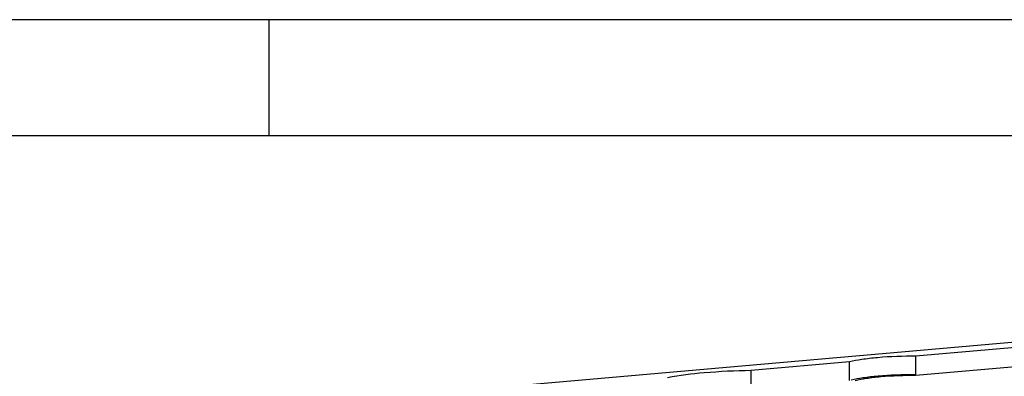
# Model space of a CAD drawing. Units: millimetres. Extents: x 0 to 594, y 0 to 420.
# Drawn here: x 429 to 471, y 405 to 420 of the extents above; entities that cross this region are included whole.
import ezdxf

# ---------------------------------------------------------------- set-up
doc = ezdxf.new("R2010")
doc.units = ezdxf.units.MM
doc.header["$LTSCALE"] = 32.67
doc.layers.add('KASTEN-ENDSTDXF_CONTINUOUS_LINE', color=7, linetype='CONTINUOUS')
doc.layers.add('M-735-536-01-3808_DXF_FORMAT', color=7, linetype='CONTINUOUS')

msp = doc.modelspace()

# ---------------------------------------------------------------- linework, layer by layer
at = {"layer": 'KASTEN-ENDSTDXF_CONTINUOUS_LINE', "color": 7, "linetype": 'CONTINUOUS'}
for p, q in [((432.84328, 402.76169), (482.53652, 407.10928)), ((475.10404, 406.21499), (467.28998, 405.53135)), ((467.28945, 404.74045), (467.28998, 405.53135)), ((464.43091, 405.28121), (460.19297, 404.91044)), ((464.43038, 404.49031), (464.43091, 405.28121)), ((475.22183, 405.39365), (467.28458, 404.69924)), ((460.19244, 404.11954), (460.19297, 404.91044)), ((467.21854, 404.73424), (467.21852, 404.69928)), ((467.28945, 404.74045), (467.21854, 404.73424))]:
    msp.add_line(p, q, dxfattribs=at)
for points, knots in [([(467.28998, 405.53135), (466.73884, 405.53079), (465.95753, 405.50396), (465.00485, 405.39867), (464.60319, 405.32619), (464.43091, 405.28121)], [0, 0, 0, 0, 0.5750815, 0.81421778, 1, 1, 1, 1]), ([(460.19297, 404.91044), (459.5197, 404.89935), (458.31841, 404.84347), (457.12064, 404.70421), (456.60269, 404.59633)], [0, 0, 0, 0, 0.56000383, 1, 1, 1, 1]), ([(467.21854, 404.73424), (466.69778, 404.73202), (465.95832, 404.70509), (465.05291, 404.6058), (464.66819, 404.53798), (464.50129, 404.49651)], [0, 0, 0, 0, 0.57185057, 0.8111513, 1, 1, 1, 1]), ([(467.28458, 404.69924), (466.78128, 404.69853), (466.06766, 404.67385), (465.19706, 404.57772), (464.82967, 404.5116), (464.67188, 404.47065)], [0, 0, 0, 0, 0.57469611, 0.8138507, 1, 1, 1, 1])]:
    msp.add_open_spline(points, degree=3, knots=knots, dxfattribs=at)
at = {"layer": 'M-735-536-01-3808_DXF_FORMAT', "color": 2, "linetype": 'CONTINUOUS'}
for p, q in [((594, 420), (0, 420)), ((439.45073, 415.00005), (439.45073, 420.00005))]:
    msp.add_line(p, q, dxfattribs=at)
at = {"layer": 'M-735-536-01-3808_DXF_FORMAT', "color": 7, "linetype": 'CONTINUOUS'}
msp.add_line((589, 415), (5, 415), dxfattribs=at)

doc.saveas('drawing.dxf')
